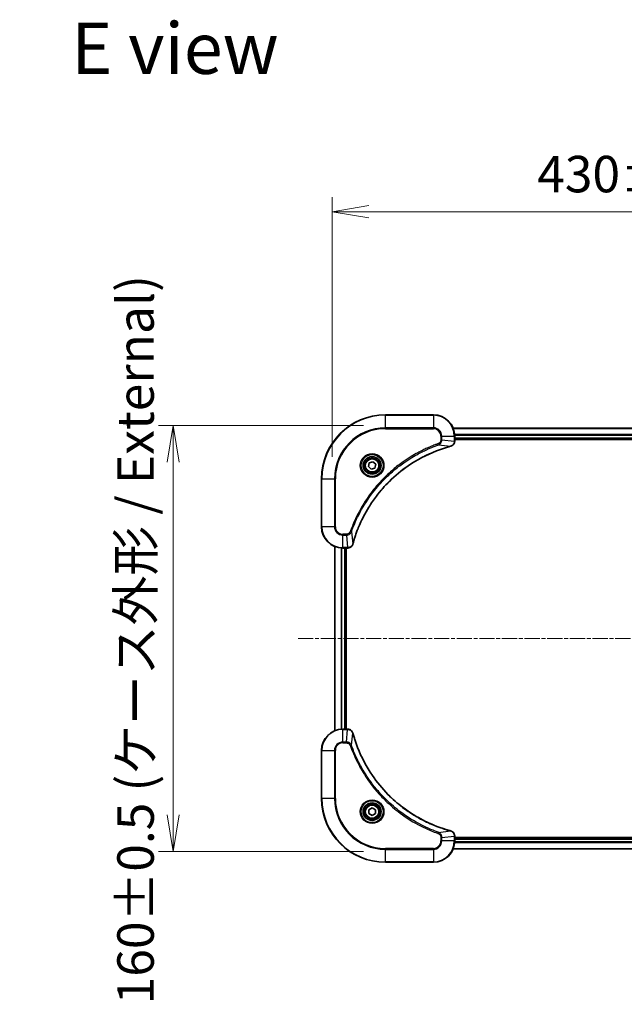
# Model space of a CAD drawing. Units: millimetres. Extents: x 0 to 7359, y 0 to 1546.
# Drawn here: x 2245 to 2472, y 614 to 983 of the extents above; entities that cross this region are included whole.
import ezdxf

# ---------------------------------------------------------------- set-up
doc = ezdxf.new("R2010")
doc.units = ezdxf.units.MM
doc.linetypes.add('CHAIN', pattern=[0.3543, 0.2362, -0.0295, 0.0591, -0.0295])
for name, color, linetype, lineweight in [('Centerline (ISO)', 131, 'Continuous', 18), ('Dimension (ISO)', 7, 'Continuous', 18), ('Dimension (ISO) @ 1', 7, 'Continuous', 18), ('Symbol (ISO)', 7, 'Continuous', 18), ('Visible (ISO)', 7, 'Continuous', 35), ('Visible Narrow (ISO)', 7, 'Continuous', 25)]:
    doc.layers.add(name, color=color, linetype=linetype, lineweight=lineweight)
doc.styles.add('Note Text (TK)', font='MS PGothic.ttf')
doc.dimstyles.new('Default - Method 1b (TK)', dxfattribs={"dimscale": 3, "dimtxt": 2.5, "dimasz": 2.5, "dimexe": 1, "dimexo": 1.5, "dimgap": 1, "dimtad": 1, "dimtoh": 1, "dimrnd": 1e-08, "dimdsep": 46, "dimtxsty": 'Note Text (TK)', "dimblk": 'OPEN', "dimcen": 0.09, "dimdle": 5, "dimclrd": 100, "dimclre": 100, "dimclrt": 7, "dimadec": 1, "dimazin": 1, "dimtfac": 1, "dimtmove": 0, "dimatfit": 3, "dimldrblk": 'OPEN', "dimfxl": 1, "dimtolj": 1, "dimlwd": -1, "dimlwe": -1, "dimarcsym": 0})

# ---------------------------------------------------------------- blocks, each defined once
blk = doc.blocks.new('_Open')
at = {"color": 0, "linetype": 'ByBlock', "lineweight": -2}
for p, q in [((-1, 0.167), (0, 0)), ((-1, -0.167), (0, 0)), ((0, 0), (-1, 0))]:
    blk.add_line(p, q, dxfattribs=at)
blk = doc.blocks.new('*D44')
at = {"layer": 'Defpoints', "color": 0}
for p in [(2792.46, 911.14), (2362.46, 810.85), (2792.46, 810.85)]:
    blk.add_point(p, dxfattribs=at)
at = {"layer": 'Dimension (ISO)', "color": 100}
for p, q in [((2362.46, 819.1), (2362.46, 916.64)), ((2792.46, 819.1), (2792.46, 916.64)), ((2376.21, 911.14), (2778.71, 911.14))]:
    blk.add_line(p, q, dxfattribs=at)
at = {"layer": 'Dimension (ISO)', "color": 100, "xscale": 13.75, "yscale": 13.75, "zscale": 13.75, "rotation": 180}
blk.add_blockref('_Open', (2362.46, 911.14), dxfattribs=at)
at = {"layer": 'Dimension (ISO)', "color": 100, "xscale": 13.75, "yscale": 13.75, "zscale": 13.75}
blk.add_blockref('_Open', (2792.46, 911.14), dxfattribs=at)
at = {"layer": 'Dimension (ISO)', "color": 7, "insert": (2439.42, 925.27), "char_height": 13.75, "attachment_point": 4, "style": 'Note Text (TK)'}
blk.add_mtext('\\A1;\\fMS PGothic|b0|i0;{\\H13.6950;430±0.8 (ケース外形 / External)}', dxfattribs=at)
blk = doc.blocks.new('*D45')
at = {"layer": 'Defpoints', "color": 0}
for p in [(2382.46, 830.85), (2302.81, 670.85), (2382.46, 670.85)]:
    blk.add_point(p, dxfattribs=at)
at = {"layer": 'Dimension (ISO)', "color": 100}
for p, q in [((2374.21, 830.85), (2297.31, 830.85)), ((2302.81, 817.1), (2302.81, 684.6)), ((2374.21, 670.85), (2297.31, 670.85))]:
    blk.add_line(p, q, dxfattribs=at)
at = {"layer": 'Dimension (ISO)', "color": 100, "xscale": 13.75, "yscale": 13.75, "zscale": 13.75}
for p, rotation in [((2302.81, 830.85), 90), ((2302.81, 670.85), 270)]:
    blk.add_blockref('_Open', p, dxfattribs=dict(at, rotation=rotation))
at = {"layer": 'Dimension (ISO)', "color": 7, "insert": (2288.68, 613.51), "char_height": 13.75, "attachment_point": 4, "rotation": 90, "style": 'Note Text (TK)'}
blk.add_mtext('\\A1;\\fMS PGothic|b0|i0;{\\H13.6950;160±0.5 (ケース外形 / External)}', dxfattribs=at)

msp = doc.modelspace()

# ---------------------------------------------------------------- linework, layer by layer
at = {"layer": 'Centerline (ISO)', "linetype": 'CHAIN', "ltscale": 23.990969}
msp.add_line((2349.7131, 750.8508), (2805.2131, 750.8508), dxfattribs=at)
at = {"layer": 'Visible (ISO)'}
for p, q in [((2400.4631, 834.8508), (2382.4631, 834.8508)), ((2747.0469, 829.8508), (2407.8793, 829.8508)), ((2408.4631, 825.0198), (2408.4631, 826.8508)), ((2408.4631, 825.8508), (2746.4631, 825.8508)), ((2408.4631, 825.5508), (2746.4631, 825.5508)), ((2408.4631, 825.0044), (2408.4631, 825.0198)), ((2376.3896, 816.8156), (2377.762, 817.2629)), ((2377.762, 817.2629), (2378.8355, 816.298)), ((2376.0908, 815.4035), (2376.3896, 816.8156)), ((2377.1643, 814.4387), (2376.0908, 815.4035)), ((2378.5366, 814.8859), (2377.1643, 814.4387)), ((2378.8355, 816.298), (2378.5366, 814.8859)), ((2358.4631, 810.8508), (2358.4631, 792.8508)), ((2363.4631, 785.4346), (2363.4631, 716.267)), ((2366.4631, 784.8508), (2368.2941, 784.8508)), ((2367.4631, 716.8508), (2367.4631, 784.8508)), ((2367.7631, 716.8508), (2367.7631, 784.8508)), ((2368.2941, 784.8508), (2368.3095, 784.8508)), ((2368.2941, 716.8508), (2366.4631, 716.8508)), ((2368.3095, 716.8508), (2368.2941, 716.8508)), ((2358.4631, 708.8508), (2358.4631, 690.8508)), ((2376.2131, 686.5725), (2377.4631, 687.2942)), ((2376.2131, 685.1291), (2376.2131, 686.5725)), ((2377.4631, 684.4074), (2376.2131, 685.1291)), ((2377.4631, 687.2942), (2378.7131, 686.5725)), ((2378.7131, 685.1291), (2377.4631, 684.4074)), ((2378.7131, 686.5725), (2378.7131, 685.1291)), ((2408.4631, 676.6818), (2408.4631, 676.6972)), ((2408.4631, 674.8508), (2408.4631, 676.6818)), ((2746.4631, 676.1508), (2408.4631, 676.1508)), ((2746.4631, 675.8508), (2408.4631, 675.8508)), ((2407.8793, 671.8508), (2747.0469, 671.8508)), ((2382.4631, 666.8508), (2400.4631, 666.8508))]:
    msp.add_line(p, q, dxfattribs=at)
for centre, radius in [((2377.4631, 815.8508), 3.25), ((2377.4631, 815.8508), 2.75), ((2377.4631, 685.8508), 3.25), ((2377.4631, 685.8508), 2.75)]:
    msp.add_circle(centre, radius, dxfattribs=at)
for centre, radius, start, end in [((2382.4631, 810.8508), 24, 90, 180), ((2400.4631, 826.8508), 8, 0, 90), ((2366.4631, 792.8508), 8, 180, 270), ((2366.4631, 708.8508), 8, 90, 180), ((2382.4631, 690.8508), 24, 180, 270), ((2400.4631, 674.8508), 8, 270, 0)]:
    msp.add_arc(centre, radius, start, end, dxfattribs=at)
for points, knots in [([(2406.9816, 823.0728), (2407.1606, 823.1208), (2407.3335, 823.1941), (2407.7487, 823.4436), (2407.9699, 823.6556), (2408.3472, 824.2295), (2408.4631, 824.6166), (2408.4631, 825.0044)], [-0.196787795, -0.196787795, -0.196787795, -0.196787795, -0.154661595, -0.154661595, -0.087259675, -0.087259675, 0, 0, 0, 0]), ([(2370.2606, 786.4045), (2370.3169, 786.6133), (2370.3746, 786.8217), (2370.49, 787.2289), (2370.5476, 787.4277), (2370.7261, 788.03), (2370.8508, 788.4326), (2371.1486, 789.3547), (2371.3252, 789.8733), (2371.6871, 790.8835), (2371.8718, 791.3753), (2372.3477, 792.5868), (2372.6478, 793.303), (2373.3744, 794.934), (2373.8119, 795.8439), (2374.8783, 797.9056), (2375.5252, 799.0482), (2377.1103, 801.6161), (2378.0777, 803.0234), (2380.5958, 806.326), (2382.2173, 808.1672), (2386.1441, 812.0377), (2388.519, 813.9966), (2394.3352, 817.9864), (2397.8828, 819.8616), (2402.5869, 821.6931), (2403.5881, 822.0479), (2405.1403, 822.5452), (2405.6842, 822.7096), (2406.4565, 822.9294), (2406.6827, 822.9921), (2406.9094, 823.0533)], [0, 0, 0, 0, 0.06549657, 0.06549657, 0.12817861, 0.12817861, 0.2557943, 0.2557943, 0.42169471, 0.42169471, 0.58081118, 0.58081118, 0.81593963, 0.81593963, 1.12160661, 1.12160661, 1.51897368, 1.51897368, 2.03555087, 2.03555087, 2.7767893, 2.7767893, 3.70555522, 3.70555522, 4.91295092, 4.91295092, 5.23453446, 5.23453446, 5.40661912, 5.40661912, 5.47772979, 5.47772979, 5.47772979, 5.47772979]), ([(2406.9094, 823.0533), (2406.9215, 823.0566), (2406.9335, 823.0599), (2406.9577, 823.0663), (2406.9697, 823.0696), (2406.9816, 823.0728)], [0, 0, 0, 0, 0.003793092, 0.003793092, 0.007586184, 0.007586184, 0.007586184, 0.007586184]), ([(2368.3095, 784.8508), (2368.57, 784.8508), (2368.8305, 784.9024), (2369.3236, 785.1055), (2369.5541, 785.2617), (2369.8898, 785.6072), (2370.0117, 785.7803), (2370.1614, 786.0844), (2370.2075, 786.2068), (2370.2411, 786.3323)], [-0.196787795, -0.196787795, -0.196787795, -0.196787795, -0.138164041, -0.138164041, -0.076757801, -0.076757801, -0.029522231, -0.029522231, 0, 0, 0, 0]), ([(2370.2411, 786.3323), (2370.2443, 786.3442), (2370.2476, 786.3563), (2370.2541, 786.3804), (2370.2573, 786.3925), (2370.2606, 786.4045)], [0.00000000006, 0.00000000006, 0.00000000006, 0.00000000006, 0.00379309206, 0.00379309206, 0.00758618406, 0.00758618406, 0.00758618406, 0.00758618406]), ([(2370.2411, 715.3693), (2370.1931, 715.5483), (2370.1198, 715.7211), (2369.8703, 716.1363), (2369.6583, 716.3576), (2369.0845, 716.7348), (2368.6973, 716.8508), (2368.3095, 716.8508)], [-0.196787795, -0.196787795, -0.196787795, -0.196787795, -0.154661595, -0.154661595, -0.087259675, -0.087259675, 0, 0, 0, 0]), ([(2370.2606, 715.297), (2370.2573, 715.3091), (2370.2541, 715.3212), (2370.2476, 715.3453), (2370.2443, 715.3573), (2370.2411, 715.3693)], [0, 0, 0, 0, 0.003793092, 0.003793092, 0.007586184, 0.007586184, 0.007586184, 0.007586184]), ([(2406.9094, 678.6482), (2406.7006, 678.7046), (2406.4922, 678.7623), (2406.085, 678.8777), (2405.8863, 678.9353), (2405.2839, 679.1138), (2404.8814, 679.2384), (2403.9592, 679.5363), (2403.4406, 679.7129), (2402.4304, 680.0748), (2401.9386, 680.2595), (2400.7271, 680.7354), (2400.0109, 681.0354), (2398.3799, 681.762), (2397.47, 682.1996), (2395.4083, 683.266), (2394.2657, 683.9128), (2391.6979, 685.4979), (2390.2905, 686.4654), (2386.9879, 688.9835), (2385.1467, 690.605), (2381.2763, 694.5318), (2379.3173, 696.9066), (2375.3275, 702.7228), (2373.4523, 706.2704), (2371.6208, 710.9746), (2371.266, 711.9757), (2370.7687, 713.5279), (2370.6043, 714.0718), (2370.3845, 714.8441), (2370.3218, 715.0704), (2370.2606, 715.297)], [0, 0, 0, 0, 0.06549657, 0.06549657, 0.12817861, 0.12817861, 0.2557943, 0.2557943, 0.42169471, 0.42169471, 0.58081118, 0.58081118, 0.81593963, 0.81593963, 1.12160661, 1.12160661, 1.51897368, 1.51897368, 2.03555087, 2.03555087, 2.7767893, 2.7767893, 3.70555522, 3.70555522, 4.91295092, 4.91295092, 5.23453446, 5.23453446, 5.40661912, 5.40661912, 5.47772979, 5.47772979, 5.47772979, 5.47772979]), ([(2406.9816, 678.6288), (2406.9697, 678.632), (2406.9577, 678.6352), (2406.9335, 678.6417), (2406.9215, 678.645), (2406.9094, 678.6482)], [0.00000000006, 0.00000000006, 0.00000000006, 0.00000000006, 0.00379309206, 0.00379309206, 0.00758618406, 0.00758618406, 0.00758618406, 0.00758618406]), ([(2408.4631, 676.6972), (2408.4631, 676.9577), (2408.4116, 677.2182), (2408.2084, 677.7113), (2408.0522, 677.9417), (2407.7067, 678.2774), (2407.5337, 678.3994), (2407.2295, 678.5491), (2407.1071, 678.5951), (2406.9816, 678.6288)], [-0.196787795, -0.196787795, -0.196787795, -0.196787795, -0.138164041, -0.138164041, -0.076757801, -0.076757801, -0.029522231, -0.029522231, 0, 0, 0, 0])]:
    msp.add_open_spline(points, degree=3, knots=knots, dxfattribs=at)
at = {"layer": 'Visible Narrow (ISO)'}
for p, q in [((2382.4631, 834.7043), (2382.4631, 834.8508)), ((2382.4631, 834.7043), (2400.4631, 834.7043)), ((2382.4631, 829.9972), (2382.4631, 834.7043)), ((2400.4631, 834.7043), (2400.4631, 834.8508)), ((2400.4631, 834.7043), (2400.4631, 829.9972)), ((2400.4631, 829.9972), (2382.4631, 829.9972)), ((2382.4631, 829.9972), (2382.4631, 829.6437)), ((2382.4631, 829.6437), (2400.4631, 829.6437)), ((2400.4631, 829.9972), (2400.4631, 829.6437)), ((2407.9071, 829.7812), (2747.0192, 829.7812)), ((2403.256, 826.8508), (2403.256, 825.5137)), ((2403.6096, 826.8508), (2403.256, 826.8508)), ((2403.6096, 825.5137), (2403.256, 825.5137)), ((2403.6096, 825.5137), (2403.6096, 826.8508)), ((2403.6096, 826.8508), (2408.3167, 826.8508)), ((2403.6096, 825.5137), (2408.3167, 825.0198)), ((2408.3167, 826.8508), (2408.3167, 825.0198)), ((2408.3167, 826.8508), (2408.4631, 826.8508)), ((2408.4631, 825.0198), (2408.3167, 825.0198)), ((2746.4849, 827.4407), (2408.4413, 827.4407)), ((2408.455, 827.2103), (2746.4712, 827.2103)), ((2746.4631, 826.1508), (2408.4631, 826.1508)), ((2402.4338, 823.613), (2402.2804, 824.0456)), ((2402.4338, 823.613), (2406.9015, 823.0823)), ((2358.6096, 810.8508), (2358.4631, 810.8508)), ((2358.6096, 792.8508), (2358.6096, 810.8508)), ((2358.6096, 810.8508), (2363.3167, 810.8508)), ((2363.6702, 810.8508), (2363.3167, 810.8508)), ((2363.3167, 810.8508), (2363.3167, 792.8508)), ((2363.6702, 792.8508), (2363.6702, 810.8508)), ((2358.6096, 792.8508), (2358.4631, 792.8508)), ((2363.3167, 792.8508), (2358.6096, 792.8508)), ((2363.3167, 792.8508), (2363.6702, 792.8508)), ((2367.8002, 790.0579), (2366.4631, 790.0579)), ((2366.4631, 789.7043), (2366.4631, 790.0579)), ((2366.4631, 789.7043), (2367.8002, 789.7043)), ((2366.4631, 784.9972), (2366.4631, 789.7043)), ((2367.8002, 789.7043), (2367.8002, 790.0579)), ((2367.8002, 789.7043), (2368.2941, 784.9972)), ((2369.7009, 790.8801), (2369.2683, 791.0335)), ((2369.7009, 790.8801), (2370.2316, 786.4124)), ((2363.5327, 716.2947), (2363.5327, 785.4068)), ((2365.8732, 784.8726), (2365.8732, 716.829)), ((2366.1036, 716.8427), (2366.1036, 784.8589)), ((2368.2941, 784.9972), (2366.4631, 784.9972)), ((2366.4631, 784.8508), (2366.4631, 784.9972)), ((2367.1631, 784.8508), (2367.1631, 716.8508)), ((2368.2941, 784.9972), (2368.2941, 784.8508)), ((2366.4631, 716.7043), (2366.4631, 716.8508)), ((2366.4631, 716.7043), (2368.2941, 716.7043)), ((2366.4631, 711.9972), (2366.4631, 716.7043)), ((2367.8002, 711.9972), (2368.2941, 716.7043)), ((2368.2941, 716.8508), (2368.2941, 716.7043)), ((2369.7009, 710.8215), (2370.2316, 715.2891)), ((2367.8002, 711.9972), (2366.4631, 711.9972)), ((2366.4631, 711.9972), (2366.4631, 711.6437)), ((2366.4631, 711.6437), (2367.8002, 711.6437)), ((2367.8002, 711.9972), (2367.8002, 711.6437)), ((2369.7009, 710.8215), (2369.2683, 710.668)), ((2358.6096, 708.8508), (2358.4631, 708.8508)), ((2358.6096, 690.8508), (2358.6096, 708.8508)), ((2358.6096, 708.8508), (2363.3167, 708.8508)), ((2363.3167, 708.8508), (2363.3167, 690.8508)), ((2363.3167, 708.8508), (2363.6702, 708.8508)), ((2363.6702, 690.8508), (2363.6702, 708.8508)), ((2358.6096, 690.8508), (2358.4631, 690.8508)), ((2363.3167, 690.8508), (2358.6096, 690.8508)), ((2363.3167, 690.8508), (2363.6702, 690.8508)), ((2402.4338, 678.0886), (2402.2804, 677.656)), ((2402.4338, 678.0886), (2406.9015, 678.6193)), ((2403.6096, 676.1879), (2408.3167, 676.6818)), ((2408.3167, 676.6818), (2408.4631, 676.6818)), ((2408.3167, 676.6818), (2408.3167, 674.8508)), ((2403.256, 676.1879), (2403.256, 674.8508)), ((2403.6096, 676.1879), (2403.256, 676.1879)), ((2403.6096, 674.8508), (2403.256, 674.8508)), ((2403.6096, 674.8508), (2403.6096, 676.1879)), ((2408.3167, 674.8508), (2403.6096, 674.8508)), ((2408.4631, 674.8508), (2408.3167, 674.8508)), ((2408.4413, 674.2608), (2746.4849, 674.2608)), ((2746.4712, 674.4913), (2408.455, 674.4913)), ((2408.4631, 675.5508), (2746.4631, 675.5508)), ((2400.4631, 672.0579), (2382.4631, 672.0579)), ((2382.4631, 672.0579), (2382.4631, 671.7043)), ((2382.4631, 671.7043), (2400.4631, 671.7043)), ((2382.4631, 666.9972), (2382.4631, 671.7043)), ((2400.4631, 671.7043), (2400.4631, 672.0579)), ((2400.4631, 671.7043), (2400.4631, 666.9972)), ((2747.0192, 671.9203), (2407.9071, 671.9203)), ((2382.4631, 666.9972), (2382.4631, 666.8508)), ((2400.4631, 666.9972), (2382.4631, 666.9972)), ((2400.4631, 666.9972), (2400.4631, 666.8508))]:
    msp.add_line(p, q, dxfattribs=at)
for centre, radius in [((2377.4631, 815.8508), 4.4571), ((2377.4631, 815.8508), 4.1036), ((2377.4631, 815.8508), 3.3964), ((2377.4631, 815.8508), 2.45), ((2377.4631, 685.8508), 4.4571), ((2377.4631, 685.8508), 4.1036), ((2377.4631, 685.8508), 3.3964), ((2377.4631, 685.8508), 2.45)]:
    msp.add_circle(centre, radius, dxfattribs=at)
for centre, radius, start, end in [((2382.4631, 810.8508), 23.8536, 90, 180), ((2400.4631, 826.8508), 7.8536, 0, 90), ((2382.4631, 810.8508), 19.1464, 90, 180), ((2382.4631, 810.8508), 18.7929, 90, 180), ((2400.4631, 826.8508), 3.1464, 0, 90), ((2400.4631, 826.8508), 2.7929, 0, 90), ((2366.4631, 792.8508), 7.8536, 180, 270), ((2366.4631, 792.8508), 3.1464, 180, 270), ((2366.4631, 792.8508), 2.7929, 180, 270), ((2366.4631, 708.8508), 7.8536, 90, 180), ((2366.4631, 708.8508), 3.1464, 90, 180), ((2366.4631, 708.8508), 2.7929, 90, 180), ((2382.4631, 690.8508), 23.8536, 180, 270), ((2382.4631, 690.8508), 19.1464, 180, 270), ((2382.4631, 690.8508), 18.7929, 180, 270), ((2400.4631, 674.8508), 2.7929, 270, 0), ((2400.4631, 674.8508), 7.8536, 270, 0), ((2400.4631, 674.8508), 3.1464, 270, 0)]:
    msp.add_arc(centre, radius, start, end, dxfattribs=at)
for centre, major_axis, ratio, start_param, end_param in [((2407.9631, 825.0044), (0.5, 0), 0.00935385, 5.4972736, 6.28318531), ((2406.779, 823.536), (0.1303, -0.4827), 0.00038233, 5.93481275, 6.28318531), ((2406.852, 823.5557), (0.1296, -0.4829), 0.14287502, 0, 0.40009213), ((2368.3095, 785.3508), (0, -0.5), 0.00935385, 0, 0.78591171), ((2369.7582, 786.4619), (0.4829, -0.1296), 0.14287502, 5.88309318, 6.28318531), ((2369.7779, 786.5349), (0.4827, -0.1303), 0.00038233, 0, 0.34837257), ((2368.3095, 716.3508), (0, 0.5), 0.00935385, 5.4972736, 6.28318531), ((2369.7582, 715.2397), (0.4829, 0.1296), 0.14287502, 0, 0.40009213), ((2369.7779, 715.1667), (0.4827, 0.1303), 0.00038233, 5.93481271, 6.28318528), ((2406.779, 678.1655), (0.1303, 0.4827), 0.00038233, 0, 0.34837257), ((2406.852, 678.1459), (0.1296, 0.4829), 0.14287502, 5.88309318, 6.28318531), ((2407.9631, 676.6972), (0.5, 0), 0.00935385, 0, 0.78591171)]:
    msp.add_ellipse(centre, major_axis=major_axis, ratio=ratio, start_param=start_param, end_param=end_param, dxfattribs=at)
for points, knots in [([(2403.256, 825.5137), (2403.256, 825.4139), (2403.2469, 825.3141), (2403.1999, 825.0589), (2403.1481, 824.9061), (2402.98, 824.5796), (2402.8489, 824.4133), (2402.5675, 824.1799), (2402.4293, 824.0984), (2402.2804, 824.0456)], [0, 0, 0, 0, 0.029936483, 0.029936483, 0.077834855, 0.077834855, 0.14010274, 0.14010274, 0.187502416, 0.187502416, 0.187502416, 0.187502416]), ([(2402.4338, 823.613), (2402.6323, 823.7043), (2402.8024, 823.8281), (2403.1403, 824.1524), (2403.2905, 824.3668), (2403.4833, 824.7743), (2403.5424, 824.9611), (2403.5973, 825.2714), (2403.6084, 825.3923), (2403.6096, 825.5137)], [-0.187502416, -0.187502416, -0.187502416, -0.187502416, -0.14010274, -0.14010274, -0.077834855, -0.077834855, -0.029936483, -0.029936483, 0, 0, 0, 0]), ([(2408.3165, 825.0011), (2408.3129, 824.6477), (2408.2149, 824.2968), (2407.8929, 823.7534), (2407.7035, 823.5429), (2407.3305, 823.2709), (2407.1713, 823.1829), (2406.9983, 823.1181)], [0, 0, 0, 0, 0.087259675, 0.087259675, 0.154661595, 0.154661595, 0.196787795, 0.196787795, 0.196787795, 0.196787795]), ([(2408.3167, 825.0198), (2408.3166, 825.0167), (2408.3166, 825.0135), (2408.3166, 825.0073), (2408.3165, 825.0042), (2408.3165, 825.0011)], [-0.00153668531, -0.00153668531, -0.00153668531, -0.00153668531, -0.00076834266, -0.00076834266, -0.00000000001, -0.00000000001, -0.00000000001, -0.00000000001]), ([(2402.2804, 824.0456), (2402.1722, 824.0073), (2402.0642, 823.9686), (2401.8243, 823.8819), (2401.6926, 823.8338), (2401.3697, 823.7142), (2401.1788, 823.6423), (2400.7406, 823.4745), (2400.4937, 823.3778), (2399.9273, 823.1513), (2399.6084, 823.0202), (2398.8778, 822.7117), (2398.4671, 822.5322), (2397.5276, 822.1078), (2397.0005, 821.8593), (2395.8439, 821.2912), (2395.2164, 820.9676), (2393.7655, 820.1833), (2392.9473, 819.7129), (2391.0949, 818.5827), (2390.0695, 817.9084), (2387.7664, 816.2792), (2386.5052, 815.3008), (2383.9994, 813.1736), (2382.7605, 812.0178), (2379.9088, 809.0962), (2378.3526, 807.2752), (2375.0649, 802.8692), (2373.4212, 800.2187), (2371.4792, 796.3878), (2370.977, 795.3107), (2370.1936, 793.4755), (2369.8931, 792.7256), (2369.5284, 791.753), (2369.4486, 791.5362), (2369.336, 791.2239), (2369.3021, 791.1287), (2369.2683, 791.0335)], [0, 0, 0, 0, 0.0344265, 0.0344265, 0.07650467, 0.07650467, 0.1377084, 0.1377084, 0.21727325, 0.21727325, 0.32070756, 0.32070756, 0.45517217, 0.45517217, 0.62997615, 0.62997615, 0.8417425, 0.8417425, 1.12477817, 1.12477817, 1.49272454, 1.49272454, 1.97105483, 1.97105483, 2.47873595, 2.47873595, 3.19579554, 3.19579554, 4.127973, 4.127973, 4.4843018, 4.4843018, 4.72660511, 4.72660511, 4.79590965, 4.79590965, 4.82621249, 4.82621249, 4.82621249, 4.82621249]), ([(2369.7009, 790.8801), (2369.7349, 790.9752), (2369.7682, 791.0689), (2369.88, 791.3786), (2369.9592, 791.5935), (2370.3212, 792.5577), (2370.6195, 793.3011), (2371.3969, 795.1205), (2371.8952, 796.1882), (2373.8218, 799.986), (2375.452, 802.6134), (2378.7122, 806.9813), (2380.2553, 808.7866), (2383.0826, 811.6832), (2384.3109, 812.8291), (2386.7951, 814.9383), (2388.0453, 815.9084), (2390.3285, 817.5241), (2391.345, 818.1929), (2393.1813, 819.3138), (2393.9925, 819.7804), (2395.4308, 820.5585), (2396.0528, 820.8795), (2397.1994, 821.4431), (2397.722, 821.6897), (2398.6533, 822.1108), (2399.0605, 822.2889), (2399.7847, 822.5951), (2400.1009, 822.7252), (2400.6624, 822.95), (2400.9072, 823.046), (2401.3416, 823.2126), (2401.5309, 823.284), (2401.851, 823.4026), (2401.9815, 823.4504), (2402.2193, 823.5365), (2402.3258, 823.5743), (2402.4338, 823.613)], [-4.82621249, -4.82621249, -4.82621249, -4.82621249, -4.79590965, -4.79590965, -4.72660511, -4.72660511, -4.4843018, -4.4843018, -4.127973, -4.127973, -3.19579554, -3.19579554, -2.47873595, -2.47873595, -1.97105483, -1.97105483, -1.49272454, -1.49272454, -1.12477817, -1.12477817, -0.8417425, -0.8417425, -0.62997615, -0.62997615, -0.45517217, -0.45517217, -0.32070756, -0.32070756, -0.21727325, -0.21727325, -0.1377084, -0.1377084, -0.07650467, -0.07650467, -0.0344265, -0.0344265, 0, 0, 0, 0]), ([(2406.9015, 823.0823), (2406.6743, 823.0209), (2406.4482, 822.9585), (2405.6754, 822.7389), (2405.1311, 822.5745), (2403.5778, 822.0776), (2402.5759, 821.7228), (2397.8683, 819.8918), (2394.3179, 818.0163), (2388.4972, 814.0246), (2386.1205, 812.0646), (2382.191, 808.1915), (2380.5685, 806.3489), (2378.049, 803.0438), (2377.0812, 801.6354), (2375.4955, 799.0655), (2374.8485, 797.9221), (2373.7819, 795.8587), (2373.3444, 794.9481), (2372.6178, 793.3159), (2372.3178, 792.5992), (2371.842, 791.3868), (2371.6574, 790.8946), (2371.2956, 789.8836), (2371.1191, 789.3647), (2370.8214, 788.4419), (2370.6968, 788.0391), (2370.5184, 787.4363), (2370.4609, 787.2374), (2370.3456, 786.8299), (2370.2882, 786.6217), (2370.2316, 786.4124)], [-5.47772979, -5.47772979, -5.47772979, -5.47772979, -5.40661912, -5.40661912, -5.23453446, -5.23453446, -4.91295092, -4.91295092, -3.70555522, -3.70555522, -2.7767893, -2.7767893, -2.03555087, -2.03555087, -1.51897368, -1.51897368, -1.12160661, -1.12160661, -0.81593963, -0.81593963, -0.58081118, -0.58081118, -0.42169471, -0.42169471, -0.2557943, -0.2557943, -0.12817861, -0.12817861, -0.06549657, -0.06549657, 0, 0, 0, 0]), ([(2406.9983, 823.1181), (2406.9827, 823.1123), (2406.9669, 823.1064), (2406.9346, 823.0945), (2406.9182, 823.0884), (2406.9015, 823.0823)], [-0.007586184, -0.007586184, -0.007586184, -0.007586184, -0.003793092, -0.003793092, 0, 0, 0, 0]), ([(2369.2683, 791.0335), (2369.2384, 790.9492), (2369.1992, 790.8681), (2369.078, 790.6695), (2368.9844, 790.559), (2368.7386, 790.3397), (2368.5772, 790.2413), (2368.2124, 790.097), (2368.0063, 790.0579), (2367.8002, 790.0579)], [0, 0, 0, 0, 0.026852665, 0.026852665, 0.069816928, 0.069816928, 0.125670471, 0.125670471, 0.187504168, 0.187504168, 0.187504168, 0.187504168]), ([(2367.8002, 789.7043), (2368.0509, 789.7067), (2368.3, 789.7519), (2368.7496, 789.9171), (2368.9525, 790.0293), (2369.2764, 790.2862), (2369.4058, 790.4173), (2369.5866, 790.6644), (2369.6492, 790.7677), (2369.7009, 790.8801)], [-0.187504168, -0.187504168, -0.187504168, -0.187504168, -0.125670471, -0.125670471, -0.069816928, -0.069816928, -0.026852665, -0.026852665, 0, 0, 0, 0]), ([(2368.3128, 784.9974), (2368.3097, 784.9974), (2368.3066, 784.9973), (2368.3004, 784.9973), (2368.2973, 784.9973), (2368.2941, 784.9972)], [-0.00153668531, -0.00153668531, -0.00153668531, -0.00153668531, -0.00076834265, -0.00076834265, 0, 0, 0, 0]), ([(2370.1958, 786.3156), (2370.1504, 786.1944), (2370.0935, 786.0799), (2369.9222, 785.8017), (2369.7938, 785.6495), (2369.4597, 785.3497), (2369.2421, 785.2176), (2368.7866, 785.0445), (2368.5502, 784.9998), (2368.3128, 784.9974)], [0, 0, 0, 0, 0.029522231, 0.029522231, 0.076757801, 0.076757801, 0.138164041, 0.138164041, 0.196787795, 0.196787795, 0.196787795, 0.196787795]), ([(2370.2316, 786.4124), (2370.2255, 786.3957), (2370.2194, 786.3793), (2370.2075, 786.347), (2370.2016, 786.3312), (2370.1958, 786.3156)], [-0.00758618406, -0.00758618406, -0.00758618406, -0.00758618406, -0.00379309206, -0.00379309206, -0.00000000006, -0.00000000006, -0.00000000006, -0.00000000006]), ([(2368.2941, 716.7043), (2368.2973, 716.7043), (2368.3004, 716.7043), (2368.3066, 716.7042), (2368.3097, 716.7042), (2368.3128, 716.7042)], [-0.00153668531, -0.00153668531, -0.00153668531, -0.00153668531, -0.00076834266, -0.00076834266, -0.00000000001, -0.00000000001, -0.00000000001, -0.00000000001]), ([(2368.3128, 716.7042), (2368.6662, 716.7006), (2369.0171, 716.6025), (2369.5605, 716.2806), (2369.771, 716.0911), (2370.043, 715.7182), (2370.131, 715.559), (2370.1958, 715.3859)], [0, 0, 0, 0, 0.087259675, 0.087259675, 0.154661595, 0.154661595, 0.196787795, 0.196787795, 0.196787795, 0.196787795]), ([(2370.1958, 715.3859), (2370.2016, 715.3704), (2370.2075, 715.3545), (2370.2194, 715.3223), (2370.2255, 715.3059), (2370.2316, 715.2891)], [-0.007586184, -0.007586184, -0.007586184, -0.007586184, -0.003793092, -0.003793092, 0, 0, 0, 0]), ([(2370.2316, 715.2891), (2370.293, 715.0619), (2370.3554, 714.8359), (2370.575, 714.0631), (2370.7394, 713.5188), (2371.2363, 711.9655), (2371.5911, 710.9636), (2373.4221, 706.2559), (2375.2976, 702.7056), (2379.2893, 696.8848), (2381.2493, 694.5082), (2385.1224, 690.5787), (2386.965, 688.9562), (2390.2701, 686.4367), (2391.6785, 685.4689), (2394.2484, 683.8832), (2395.3918, 683.2362), (2397.4552, 682.1696), (2398.3658, 681.732), (2399.998, 681.0055), (2400.7147, 680.7055), (2401.9271, 680.2296), (2402.4193, 680.045), (2403.4303, 679.6832), (2403.9492, 679.5067), (2404.872, 679.209), (2405.2748, 679.0845), (2405.8776, 678.9061), (2406.0765, 678.8485), (2406.484, 678.7332), (2406.6922, 678.6758), (2406.9015, 678.6193)], [-5.47772979, -5.47772979, -5.47772979, -5.47772979, -5.40661912, -5.40661912, -5.23453446, -5.23453446, -4.91295092, -4.91295092, -3.70555522, -3.70555522, -2.7767893, -2.7767893, -2.03555087, -2.03555087, -1.51897368, -1.51897368, -1.12160661, -1.12160661, -0.81593963, -0.81593963, -0.58081118, -0.58081118, -0.42169471, -0.42169471, -0.2557943, -0.2557943, -0.12817861, -0.12817861, -0.06549657, -0.06549657, 0, 0, 0, 0]), ([(2369.7009, 710.8215), (2369.6096, 711.0199), (2369.4859, 711.1901), (2369.1615, 711.528), (2368.9471, 711.6782), (2368.5397, 711.8709), (2368.3528, 711.9301), (2368.0425, 711.9849), (2367.9216, 711.9961), (2367.8002, 711.9972)], [-0.187502416, -0.187502416, -0.187502416, -0.187502416, -0.14010274, -0.14010274, -0.077834855, -0.077834855, -0.029936483, -0.029936483, 0, 0, 0, 0]), ([(2367.8002, 711.6437), (2367.9, 711.6437), (2367.9998, 711.6345), (2368.255, 711.5876), (2368.4078, 711.5357), (2368.7343, 711.3676), (2368.9006, 711.2365), (2369.134, 710.9552), (2369.2155, 710.817), (2369.2683, 710.668)], [0, 0, 0, 0, 0.029936483, 0.029936483, 0.077834855, 0.077834855, 0.14010274, 0.14010274, 0.187502416, 0.187502416, 0.187502416, 0.187502416]), ([(2369.2683, 710.668), (2369.3066, 710.5599), (2369.3453, 710.4518), (2369.432, 710.212), (2369.4802, 710.0803), (2369.5997, 709.7574), (2369.6716, 709.5665), (2369.8394, 709.1283), (2369.9361, 708.8813), (2370.1626, 708.315), (2370.2937, 707.996), (2370.6022, 707.2655), (2370.7817, 706.8548), (2371.2061, 705.9153), (2371.4546, 705.3882), (2372.0227, 704.2316), (2372.3463, 703.6041), (2373.1307, 702.1532), (2373.601, 701.335), (2374.7312, 699.4825), (2375.4055, 698.4571), (2377.0347, 696.154), (2378.0131, 694.8929), (2380.1403, 692.3871), (2381.2961, 691.1482), (2384.2177, 688.2965), (2386.0387, 686.7402), (2390.4447, 683.4525), (2393.0952, 681.8088), (2396.9261, 679.8669), (2398.0032, 679.3647), (2399.8384, 678.5813), (2400.5883, 678.2808), (2401.5609, 677.916), (2401.7777, 677.8363), (2402.0901, 677.7237), (2402.1852, 677.6897), (2402.2804, 677.656)], [0, 0, 0, 0, 0.0344265, 0.0344265, 0.07650467, 0.07650467, 0.1377084, 0.1377084, 0.21727325, 0.21727325, 0.32070756, 0.32070756, 0.45517217, 0.45517217, 0.62997615, 0.62997615, 0.8417425, 0.8417425, 1.12477817, 1.12477817, 1.49272454, 1.49272454, 1.97105483, 1.97105483, 2.47873595, 2.47873595, 3.19579554, 3.19579554, 4.127973, 4.127973, 4.4843018, 4.4843018, 4.72660511, 4.72660511, 4.79590965, 4.79590965, 4.82621249, 4.82621249, 4.82621249, 4.82621249]), ([(2402.4338, 678.0886), (2402.3387, 678.1226), (2402.245, 678.1559), (2401.9353, 678.2677), (2401.7204, 678.3469), (2400.7562, 678.7089), (2400.0128, 679.0072), (2398.1934, 679.7846), (2397.1257, 680.2829), (2393.3279, 682.2095), (2390.7005, 683.8397), (2386.3326, 687.0999), (2384.5273, 688.643), (2381.6307, 691.4703), (2380.4848, 692.6985), (2378.3756, 695.1827), (2377.4055, 696.433), (2375.7898, 698.7161), (2375.121, 699.7326), (2374.0001, 701.569), (2373.5335, 702.3801), (2372.7554, 703.8184), (2372.4344, 704.4405), (2371.8708, 705.5871), (2371.6242, 706.1096), (2371.2031, 707.041), (2371.025, 707.4482), (2370.7188, 708.1724), (2370.5887, 708.4885), (2370.3639, 709.05), (2370.2679, 709.2949), (2370.1013, 709.7293), (2370.03, 709.9185), (2369.9113, 710.2386), (2369.8635, 710.3692), (2369.7774, 710.607), (2369.7396, 710.7135), (2369.7009, 710.8215)], [-4.82621249, -4.82621249, -4.82621249, -4.82621249, -4.79590965, -4.79590965, -4.72660511, -4.72660511, -4.4843018, -4.4843018, -4.127973, -4.127973, -3.19579554, -3.19579554, -2.47873595, -2.47873595, -1.97105483, -1.97105483, -1.49272454, -1.49272454, -1.12477817, -1.12477817, -0.8417425, -0.8417425, -0.62997615, -0.62997615, -0.45517217, -0.45517217, -0.32070756, -0.32070756, -0.21727325, -0.21727325, -0.1377084, -0.1377084, -0.07650467, -0.07650467, -0.0344265, -0.0344265, 0, 0, 0, 0]), ([(2402.2804, 677.656), (2402.3647, 677.626), (2402.4458, 677.5868), (2402.6445, 677.4656), (2402.7549, 677.3721), (2402.9742, 677.1263), (2403.0726, 676.9649), (2403.2169, 676.6001), (2403.256, 676.394), (2403.256, 676.1879)], [0, 0, 0, 0, 0.026852665, 0.026852665, 0.069816928, 0.069816928, 0.125670471, 0.125670471, 0.187504168, 0.187504168, 0.187504168, 0.187504168]), ([(2403.6096, 676.1879), (2403.6072, 676.4385), (2403.562, 676.6876), (2403.3968, 677.1373), (2403.2846, 677.3401), (2403.0277, 677.6641), (2402.8966, 677.7934), (2402.6496, 677.9743), (2402.5462, 678.0369), (2402.4338, 678.0886)], [-0.187504168, -0.187504168, -0.187504168, -0.187504168, -0.125670471, -0.125670471, -0.069816928, -0.069816928, -0.026852665, -0.026852665, 0, 0, 0, 0]), ([(2406.9015, 678.6193), (2406.9182, 678.6132), (2406.9346, 678.6071), (2406.9669, 678.5952), (2406.9827, 678.5893), (2406.9983, 678.5834)], [-0.00758618406, -0.00758618406, -0.00758618406, -0.00758618406, -0.00379309206, -0.00379309206, -0.00000000006, -0.00000000006, -0.00000000006, -0.00000000006]), ([(2406.9983, 678.5834), (2407.1195, 678.5381), (2407.234, 678.4812), (2407.5122, 678.3099), (2407.6644, 678.1814), (2407.9642, 677.8473), (2408.0963, 677.6298), (2408.2694, 677.1743), (2408.3141, 676.9379), (2408.3165, 676.7005)], [0, 0, 0, 0, 0.029522231, 0.029522231, 0.076757801, 0.076757801, 0.138164041, 0.138164041, 0.196787795, 0.196787795, 0.196787795, 0.196787795]), ([(2408.3165, 676.7005), (2408.3165, 676.6974), (2408.3166, 676.6942), (2408.3166, 676.688), (2408.3166, 676.6849), (2408.3167, 676.6818)], [-0.00153668531, -0.00153668531, -0.00153668531, -0.00153668531, -0.00076834265, -0.00076834265, 0, 0, 0, 0])]:
    msp.add_open_spline(points, degree=3, knots=knots, dxfattribs=at)

# ---------------------------------------------------------------- texts
at = {"layer": 'Symbol (ISO)', "color": 7, "insert": (2264.5468, 972.5139), "char_height": 19.25, "attachment_point": 4, "line_spacing_factor": 1.5, "style": 'Note Text (TK)'}
msp.add_mtext('\\fMS PGothic|b0|i0;{\\H19.2500;E view}', dxfattribs=at)

# ---------------------------------------------------------------- dimensions: what is measured, and where the dimension line sits
at = {"layer": 'Dimension (ISO) @ 1', "color": 100}
for base, p1, p2, angle, override, picture, middle in [((2792.4631, 911.1374), (2362.4631, 810.8508), (2792.4631, 810.8508), 180, {"dimscale": 1, "dimtxt": 13.75, "dimasz": 13.75, "dimexe": 5.5, "dimexo": 8.25, "dimgap": 5.5, "dimtoh": 0, "dimdec": 2, "dimcen": 0.495, "dimtol": 1, "dimlim": 0, "dimtp": 0.8, "dimtm": 0.8, "dimtdec": 2, "dimtix": 0, "dimtofl": 0, "dimtmove": 0, "dimatfit": 1}, '*D44', (2577.4631, 911.1374)), ((2302.8137, 670.8508), (2382.4631, 830.8508), (2382.4631, 670.8508), 90, {"dimscale": 1, "dimtxt": 13.75, "dimasz": 13.75, "dimexe": 5.5, "dimexo": 8.25, "dimgap": 5.5, "dimtoh": 0, "dimdec": 2, "dimcen": 0.495, "dimtol": 1, "dimlim": 0, "dimtp": 0.5, "dimtm": 0.5, "dimtdec": 2, "dimtix": 0, "dimtofl": 0, "dimtmove": 0, "dimatfit": 1}, '*D45', (2302.8137, 750.8508))]:
    dim = msp.add_linear_dim(base=base, p1=p1, p2=p2, angle=angle, text='\\fMS PGothic|b0|i0;{\\H13.6950;<> (ケース外形 / External)}', dimstyle='Default - Method 1b (TK)', override=override, dxfattribs=at)
    dim.commit()
    dim.dimension.update_dxf_attribs({"geometry": picture, "text_midpoint": middle, "dimtype": 128})

doc.saveas('drawing.dxf')
